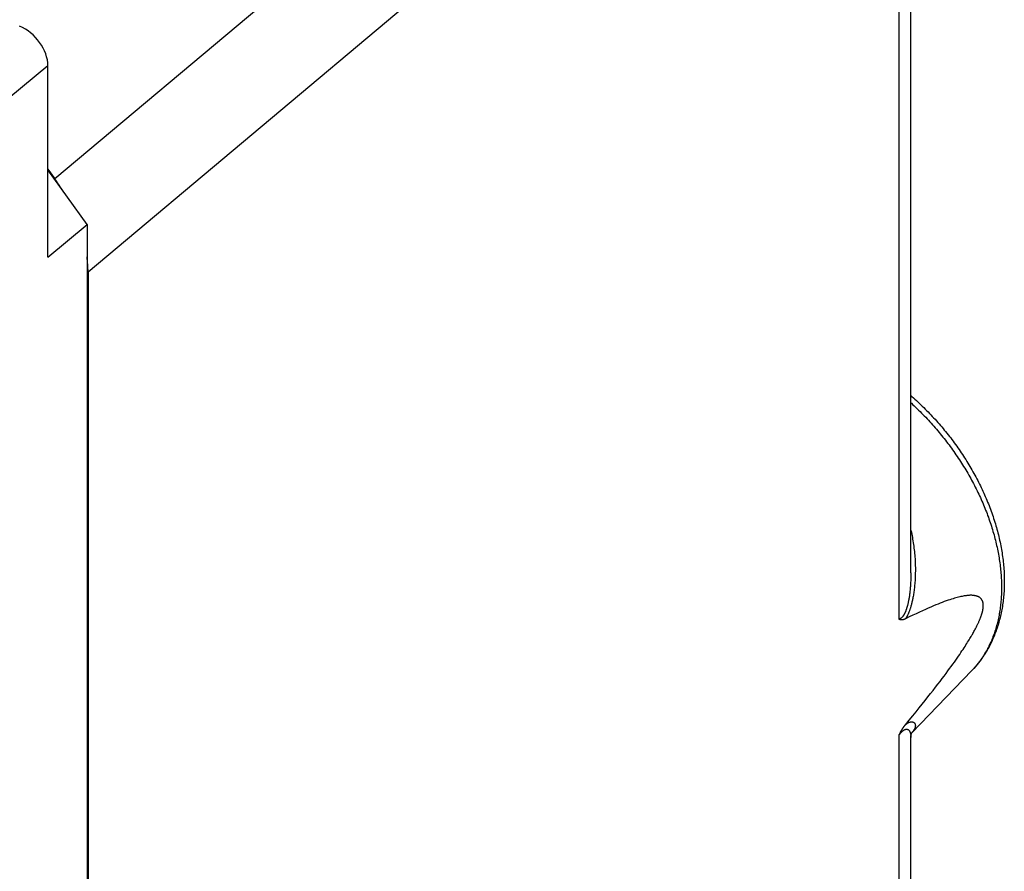
# Model space of a CAD drawing. Units: millimetres. Extents: x -18 to 18, y -27.2 to 27.2.
# Drawn here: x 3.7 to 18, y 0.3 to 12.6 of the extents above; entities that cross this region are included whole.
import ezdxf

# ---------------------------------------------------------------- set-up
doc = ezdxf.new("R2010")
doc.units = ezdxf.units.MM
doc.header["$LTSCALE"] = 16.335
doc.layers.get('0').update_dxf_attribs({"linetype": 'CONTINUOUS'})
doc.layers.add('DRAFT', color=7, linetype='CONTINUOUS')
doc.layers.add('RACCORDO', color=7, linetype='CONTINUOUS')

msp = doc.modelspace()

# ---------------------------------------------------------------- linework, layer by layer
at = {"color": 250, "linetype": 'CONTINUOUS'}
msp.add_line((4.122, 11.937), (3.556, 11.469), dxfattribs=at)
at = {"color": 7, "linetype": 'CONTINUOUS'}
for p, q in [((4.122, 9.164), (4.122, 11.937)), ((4.689, 9.633), (4.122, 10.427)), ((4.122, 9.164), (4.689, 9.633)), ((4.689, 9.633), (4.689, -20.684))]:
    msp.add_line(p, q, dxfattribs=at)
msp.add_ellipse((3.712, 12.101), major_axis=(0.317, -0.387), ratio=0.671041, start_param=0.686295, end_param=2.257041, dxfattribs=at)
at = {"layer": 'DRAFT', "color": 7, "linetype": 'CONTINUOUS'}
msp.add_line((16.643, 2.267), (17.511, 3.168), dxfattribs=at)
at = {"layer": 'RACCORDO', "color": 250, "linetype": 'CONTINUOUS'}
for p, q in [((15.978, 20.167), (4.223, 10.296)), ((16.457, 18.816), (4.703, 8.945)), ((16.457, 3.911), (16.457, 13.538)), ((16.457, -2.25), (16.457, 2.234)), ((16.645, 2.27), (16.643, 2.268))]:
    msp.add_line(p, q, dxfattribs=at)
at = {"layer": 'RACCORDO', "color": 7, "linetype": 'CONTINUOUS'}
for p, q in [((16.628, 4.586), (16.628, 13.504)), ((4.122, 10.438), (4.223, 10.296)), ((4.703, 8.945), (4.703, -20.007)), ((16.628, -1.93), (16.628, 2.2))]:
    msp.add_line(p, q, dxfattribs=at)
for points in [[(16.628, 7.154), (16.644, 7.14), (16.666, 7.121), (16.687, 7.101), (16.709, 7.082), (16.73, 7.062), (16.752, 7.042), (16.773, 7.022), (16.794, 7.001), (16.815, 6.981), (16.836, 6.96), (16.857, 6.939), (16.877, 6.918), (16.898, 6.897), (16.918, 6.876), (16.938, 6.854), (16.958, 6.833), (16.978, 6.811), (16.998, 6.789), (17.017, 6.767), (17.037, 6.745), (17.056, 6.723), (17.075, 6.7), (17.094, 6.678), (17.113, 6.655), (17.132, 6.632), (17.15, 6.609), (17.169, 6.586), (17.187, 6.563), (17.205, 6.54), (17.223, 6.516), (17.24, 6.493), (17.258, 6.469), (17.275, 6.445), (17.292, 6.421), (17.309, 6.397), (17.326, 6.373), (17.343, 6.349), (17.359, 6.324), (17.375, 6.3), (17.391, 6.276), (17.407, 6.251), (17.423, 6.226), (17.439, 6.201), (17.454, 6.177), (17.469, 6.152), (17.484, 6.126), (17.499, 6.101), (17.513, 6.076), (17.528, 6.051), (17.542, 6.025), (17.556, 6), (17.57, 5.975), (17.583, 5.949), (17.597, 5.923), (17.61, 5.898), (17.623, 5.872), (17.635, 5.846), (17.648, 5.82), (17.66, 5.794), (17.672, 5.768), (17.684, 5.742), (17.696, 5.716), (17.707, 5.69), (17.719, 5.664), (17.73, 5.638), (17.741, 5.612), (17.751, 5.585), (17.761, 5.559), (17.772, 5.533), (17.782, 5.506), (17.791, 5.48), (17.801, 5.454), (17.81, 5.427), (17.819, 5.401), (17.828, 5.374), (17.836, 5.348), (17.845, 5.321), (17.853, 5.295), (17.861, 5.268), (17.868, 5.242), (17.876, 5.216), (17.883, 5.189), (17.89, 5.163), (17.896, 5.136), (17.903, 5.11), (17.909, 5.083), (17.915, 5.057), (17.92, 5.031), (17.926, 5.004), (17.931, 4.978), (17.936, 4.952), (17.941, 4.925), (17.945, 4.899), (17.949, 4.873), (17.953, 4.847), (17.957, 4.821), (17.96, 4.795), (17.964, 4.769), (17.967, 4.743), (17.969, 4.717), (17.972, 4.691), (17.974, 4.666), (17.976, 4.64), (17.978, 4.614), (17.979, 4.589), (17.98, 4.563), (17.981, 4.538), (17.982, 4.513), (17.982, 4.487), (17.982, 4.462), (17.982, 4.437), (17.982, 4.412), (17.981, 4.387), (17.98, 4.363), (17.979, 4.338), (17.978, 4.313), (17.976, 4.289), (17.974, 4.264), (17.972, 4.24), (17.97, 4.216), (17.967, 4.192), (17.964, 4.168), (17.961, 4.144), (17.958, 4.121), (17.954, 4.097), (17.95, 4.074), (17.946, 4.051), (17.942, 4.028), (17.937, 4.005), (17.932, 3.982), (17.927, 3.959), (17.922, 3.937), (17.916, 3.914), (17.91, 3.892), (17.904, 3.87), (17.898, 3.848), (17.892, 3.827), (17.885, 3.805), (17.878, 3.784), (17.87, 3.763), (17.863, 3.742), (17.855, 3.721), (17.847, 3.7), (17.839, 3.68), (17.831, 3.659), (17.822, 3.639), (17.813, 3.619), (17.804, 3.599), (17.795, 3.58), (17.786, 3.56), (17.776, 3.541), (17.766, 3.522), (17.756, 3.503), (17.745, 3.485), (17.735, 3.466), (17.724, 3.448), (17.713, 3.43), (17.702, 3.412), (17.691, 3.394), (17.679, 3.377), (17.667, 3.36), (17.655, 3.343), (17.643, 3.326), (17.631, 3.309), (17.618, 3.293), (17.605, 3.276), (17.592, 3.26), (17.579, 3.244), (17.566, 3.229), (17.552, 3.213), (17.539, 3.198), (17.525, 3.183), (17.511, 3.168)], [(16.549, 2.383), (16.605, 2.45), (16.655, 2.512), (16.704, 2.571), (16.75, 2.628), (16.794, 2.682), (16.836, 2.735), (16.876, 2.785), (16.915, 2.834), (16.951, 2.881), (16.986, 2.926), (17.02, 2.969), (17.052, 3.011), (17.082, 3.051), (17.111, 3.089), (17.139, 3.126), (17.165, 3.162), (17.19, 3.196), (17.214, 3.229), (17.237, 3.261), (17.259, 3.292), (17.28, 3.321), (17.299, 3.349), (17.318, 3.376), (17.336, 3.402), (17.353, 3.428), (17.369, 3.452), (17.385, 3.475), (17.399, 3.497), (17.413, 3.519), (17.426, 3.539), (17.439, 3.559), (17.451, 3.578), (17.462, 3.597), (17.473, 3.614), (17.484, 3.631), (17.493, 3.648), (17.503, 3.663), (17.511, 3.679), (17.52, 3.693), (17.528, 3.707), (17.536, 3.721), (17.543, 3.734), (17.55, 3.747), (17.556, 3.759), (17.563, 3.771), (17.569, 3.782), (17.574, 3.794), (17.58, 3.804), (17.585, 3.815), (17.59, 3.825), (17.595, 3.834), (17.599, 3.844), (17.603, 3.853), (17.607, 3.862), (17.611, 3.871), (17.615, 3.879), (17.619, 3.887), (17.622, 3.895), (17.625, 3.903), (17.628, 3.91), (17.631, 3.917), (17.634, 3.924), (17.637, 3.931), (17.639, 3.938), (17.642, 3.944), (17.644, 3.951), (17.646, 3.957), (17.648, 3.963), (17.65, 3.969), (17.652, 3.975), (17.654, 3.98), (17.656, 3.986), (17.657, 3.991), (17.659, 3.996), (17.66, 4.002), (17.662, 4.007), (17.663, 4.011), (17.664, 4.016), (17.666, 4.021), (17.667, 4.026), (17.668, 4.03), (17.669, 4.035), (17.67, 4.039), (17.671, 4.043), (17.671, 4.048), (17.672, 4.052), (17.673, 4.056), (17.673, 4.06), (17.674, 4.064), (17.675, 4.068), (17.675, 4.071), (17.676, 4.075), (17.676, 4.079), (17.676, 4.082), (17.677, 4.086), (17.677, 4.09), (17.677, 4.093), (17.677, 4.097), (17.678, 4.1), (17.678, 4.103), (17.678, 4.107), (17.678, 4.11), (17.678, 4.113), (17.678, 4.117), (17.678, 4.12), (17.677, 4.123), (17.677, 4.126), (17.677, 4.129), (17.677, 4.132), (17.676, 4.135), (17.676, 4.138), (17.676, 4.141), (17.675, 4.144), (17.675, 4.147), (17.674, 4.15), (17.674, 4.153), (17.673, 4.156), (17.672, 4.159), (17.671, 4.162), (17.671, 4.164), (17.67, 4.167), (17.669, 4.17), (17.668, 4.173), (17.667, 4.175), (17.666, 4.178), (17.664, 4.181), (17.663, 4.184), (17.662, 4.186), (17.66, 4.189), (17.659, 4.191), (17.657, 4.194), (17.656, 4.197), (17.654, 4.199), (17.652, 4.202), (17.65, 4.204), (17.648, 4.207), (17.646, 4.209), (17.644, 4.212), (17.642, 4.214), (17.639, 4.217), (17.637, 4.219), (17.634, 4.221), (17.632, 4.224), (17.629, 4.226), (17.626, 4.228), (17.622, 4.23), (17.619, 4.232), (17.615, 4.234), (17.612, 4.237), (17.608, 4.239), (17.604, 4.24), (17.599, 4.242), (17.595, 4.244), (17.59, 4.246), (17.585, 4.248), (17.58, 4.249), (17.575, 4.251), (17.569, 4.252), (17.563, 4.253), (17.557, 4.254), (17.55, 4.256), (17.543, 4.257), (17.536, 4.257), (17.529, 4.258), (17.521, 4.258), (17.512, 4.259), (17.503, 4.259), (17.494, 4.259), (17.484, 4.259), (17.474, 4.258), (17.463, 4.257), (17.452, 4.256), (17.44, 4.255), (17.428, 4.254), (17.414, 4.252), (17.401, 4.25), (17.386, 4.247), (17.371, 4.244), (17.354, 4.241), (17.337, 4.237), (17.32, 4.233), (17.301, 4.228), (17.281, 4.222), (17.261, 4.217), (17.239, 4.21), (17.216, 4.203), (17.192, 4.195), (17.167, 4.187), (17.141, 4.178), (17.113, 4.168), (17.084, 4.157), (17.054, 4.146), (17.022, 4.133), (16.989, 4.12), (16.954, 4.105), (16.917, 4.089), (16.879, 4.073), (16.839, 4.055), (16.796, 4.036)], [(16.796, 4.036), (16.752, 4.015), (16.705, 3.993), (16.657, 3.97), (16.605, 3.945), (16.552, 3.919)], [(16.552, 3.919), (16.549, 3.917), (16.546, 3.916), (16.543, 3.915), (16.54, 3.913), (16.537, 3.912), (16.534, 3.911), (16.531, 3.91), (16.528, 3.909), (16.526, 3.908), (16.523, 3.907), (16.52, 3.906), (16.517, 3.906), (16.514, 3.905), (16.512, 3.905), (16.509, 3.904), (16.506, 3.904), (16.503, 3.904), (16.501, 3.903), (16.498, 3.903), (16.495, 3.903), (16.493, 3.903), (16.49, 3.903), (16.488, 3.903), (16.485, 3.903), (16.483, 3.904), (16.48, 3.904), (16.478, 3.904), (16.476, 3.905), (16.473, 3.905), (16.471, 3.906), (16.469, 3.907), (16.466, 3.907), (16.464, 3.908), (16.462, 3.909), (16.46, 3.91), (16.457, 3.911)], [(16.457, 2.234), (16.46, 2.239), (16.462, 2.243), (16.464, 2.248), (16.466, 2.253), (16.469, 2.257), (16.471, 2.262), (16.473, 2.266), (16.476, 2.271), (16.478, 2.275), (16.48, 2.28), (16.483, 2.284), (16.485, 2.289), (16.488, 2.293), (16.49, 2.298), (16.493, 2.302), (16.495, 2.306), (16.498, 2.311), (16.501, 2.315), (16.503, 2.319), (16.506, 2.324), (16.509, 2.328), (16.512, 2.332), (16.514, 2.336), (16.517, 2.34), (16.52, 2.344), (16.523, 2.349), (16.526, 2.353), (16.528, 2.357), (16.531, 2.36), (16.534, 2.364), (16.537, 2.368), (16.54, 2.372), (16.543, 2.376), (16.546, 2.38), (16.549, 2.383)], [(16.628, 2.2), (16.628, 2.203), (16.628, 2.207), (16.629, 2.21), (16.629, 2.214), (16.629, 2.218), (16.63, 2.221), (16.63, 2.224), (16.63, 2.227), (16.631, 2.231), (16.631, 2.234), (16.632, 2.237), (16.633, 2.239), (16.633, 2.242), (16.634, 2.245), (16.635, 2.247), (16.636, 2.25), (16.636, 2.252), (16.637, 2.254), (16.638, 2.256), (16.639, 2.258), (16.639, 2.26), (16.64, 2.261), (16.641, 2.263), (16.641, 2.264), (16.642, 2.266), (16.643, 2.267), (16.643, 2.267), (16.643, 2.268), (16.644, 2.269), (16.644, 2.269), (16.644, 2.269), (16.644, 2.269)]]:
    msp.add_lwpolyline(points, dxfattribs=at)
at = {"layer": 'RACCORDO', "color": 250, "linetype": 'CONTINUOUS'}
for points in [[(16.628, 7.05), (16.636, 7.043), (16.657, 7.023), (16.678, 7.004), (16.699, 6.984), (16.72, 6.964), (16.741, 6.943), (16.762, 6.923), (16.782, 6.902), (16.802, 6.882), (16.823, 6.861), (16.843, 6.84), (16.863, 6.819), (16.883, 6.797), (16.902, 6.776), (16.922, 6.754), (16.941, 6.733), (16.961, 6.711), (16.98, 6.689), (16.999, 6.667), (17.018, 6.644), (17.036, 6.622), (17.055, 6.6), (17.073, 6.577), (17.092, 6.554), (17.11, 6.531), (17.128, 6.508), (17.146, 6.485), (17.163, 6.462), (17.181, 6.439), (17.198, 6.415), (17.215, 6.392), (17.232, 6.368), (17.249, 6.344), (17.266, 6.321), (17.282, 6.297), (17.299, 6.273), (17.315, 6.249), (17.331, 6.224), (17.347, 6.2), (17.362, 6.176), (17.378, 6.151), (17.393, 6.127), (17.408, 6.102), (17.423, 6.077), (17.438, 6.053), (17.452, 6.028), (17.467, 6.003), (17.481, 5.978), (17.495, 5.953), (17.508, 5.928), (17.522, 5.903), (17.535, 5.878), (17.549, 5.852), (17.561, 5.827), (17.574, 5.802), (17.587, 5.776), (17.599, 5.751), (17.611, 5.726), (17.623, 5.7), (17.635, 5.675), (17.647, 5.649), (17.658, 5.623), (17.669, 5.598), (17.68, 5.572), (17.691, 5.546), (17.701, 5.521), (17.712, 5.495), (17.722, 5.469), (17.732, 5.444), (17.741, 5.418), (17.751, 5.392), (17.76, 5.366), (17.769, 5.341), (17.778, 5.315), (17.786, 5.289), (17.795, 5.263), (17.803, 5.238), (17.811, 5.212), (17.818, 5.186), (17.826, 5.16), (17.833, 5.135), (17.84, 5.109), (17.847, 5.083), (17.853, 5.058), (17.86, 5.032), (17.866, 5.007), (17.871, 4.981), (17.877, 4.956), (17.882, 4.93), (17.888, 4.905), (17.893, 4.879), (17.897, 4.854), (17.902, 4.829), (17.906, 4.803), (17.91, 4.778), (17.914, 4.753), (17.917, 4.728), (17.921, 4.703), (17.924, 4.678), (17.926, 4.653), (17.929, 4.628), (17.931, 4.604), (17.934, 4.579), (17.935, 4.555), (17.937, 4.53), (17.939, 4.506), (17.94, 4.481), (17.941, 4.457), (17.941, 4.433), (17.942, 4.409), (17.942, 4.385), (17.942, 4.361), (17.942, 4.337), (17.941, 4.313), (17.941, 4.29), (17.94, 4.266), (17.939, 4.243), (17.937, 4.219), (17.935, 4.196), (17.934, 4.173), (17.931, 4.15), (17.929, 4.127), (17.926, 4.105), (17.924, 4.082), (17.921, 4.06), (17.917, 4.037), (17.914, 4.015), (17.91, 3.993), (17.906, 3.971), (17.902, 3.949), (17.897, 3.927), (17.893, 3.906), (17.888, 3.884), (17.882, 3.863), (17.877, 3.842), (17.871, 3.821), (17.866, 3.8), (17.86, 3.78), (17.853, 3.759), (17.847, 3.739), (17.84, 3.719), (17.833, 3.698), (17.826, 3.679), (17.818, 3.659), (17.811, 3.639), (17.803, 3.62), (17.795, 3.601), (17.786, 3.582), (17.778, 3.563), (17.769, 3.544), (17.76, 3.526), (17.751, 3.507), (17.741, 3.489), (17.732, 3.471), (17.722, 3.453), (17.712, 3.436), (17.701, 3.418), (17.691, 3.401), (17.68, 3.384), (17.669, 3.367), (17.658, 3.35), (17.647, 3.334), (17.635, 3.317), (17.623, 3.301), (17.611, 3.286), (17.599, 3.27), (17.587, 3.254), (17.574, 3.239), (17.561, 3.224), (17.549, 3.209), (17.535, 3.195), (17.522, 3.18)], [(16.628, 5.202), (16.629, 5.197), (16.635, 5.173), (16.64, 5.148), (16.645, 5.124), (16.65, 5.098), (16.654, 5.073), (16.659, 5.048), (16.663, 5.022), (16.666, 4.997), (16.67, 4.971), (16.673, 4.945), (16.676, 4.919), (16.679, 4.893), (16.682, 4.867), (16.684, 4.841), (16.686, 4.815), (16.688, 4.789), (16.689, 4.763), (16.69, 4.738), (16.691, 4.712), (16.692, 4.686), (16.693, 4.661), (16.693, 4.636), (16.693, 4.611), (16.692, 4.587), (16.692, 4.563), (16.691, 4.539), (16.69, 4.515), (16.689, 4.493), (16.688, 4.47), (16.686, 4.448), (16.685, 4.427), (16.683, 4.406), (16.681, 4.386), (16.679, 4.366), (16.676, 4.346), (16.674, 4.328), (16.672, 4.31), (16.669, 4.293), (16.667, 4.276), (16.664, 4.26), (16.661, 4.244), (16.659, 4.229), (16.656, 4.214), (16.653, 4.2), (16.65, 4.187), (16.647, 4.174), (16.644, 4.161), (16.641, 4.148), (16.638, 4.137), (16.635, 4.125), (16.632, 4.114), (16.629, 4.104), (16.626, 4.093), (16.624, 4.084), (16.621, 4.074), (16.618, 4.065), (16.615, 4.056), (16.612, 4.048), (16.609, 4.04), (16.606, 4.032), (16.603, 4.024), (16.601, 4.017), (16.598, 4.01), (16.595, 4.003), (16.592, 3.997), (16.589, 3.99), (16.587, 3.984), (16.584, 3.978), (16.581, 3.972), (16.578, 3.966), (16.576, 3.961), (16.573, 3.956), (16.57, 3.951), (16.568, 3.946), (16.565, 3.941), (16.563, 3.936), (16.56, 3.932), (16.557, 3.927), (16.555, 3.923), (16.552, 3.919)], [(16.628, 4.586), (16.628, 4.579), (16.628, 4.556), (16.628, 4.533), (16.627, 4.511), (16.627, 4.489), (16.626, 4.468), (16.625, 4.448), (16.624, 4.428), (16.623, 4.408), (16.621, 4.389), (16.62, 4.371), (16.618, 4.354), (16.617, 4.337), (16.615, 4.32), (16.613, 4.304), (16.611, 4.289), (16.609, 4.275), (16.608, 4.261), (16.606, 4.247), (16.604, 4.234), (16.602, 4.221), (16.599, 4.209), (16.597, 4.197), (16.595, 4.186), (16.593, 4.175), (16.591, 4.164), (16.589, 4.154), (16.587, 4.144), (16.584, 4.135), (16.582, 4.126), (16.58, 4.118), (16.578, 4.109), (16.576, 4.101), (16.574, 4.094), (16.572, 4.087), (16.57, 4.08), (16.567, 4.073), (16.565, 4.066), (16.563, 4.06), (16.561, 4.054), (16.559, 4.048), (16.557, 4.042), (16.555, 4.037), (16.553, 4.031), (16.551, 4.026), (16.549, 4.021), (16.547, 4.017), (16.545, 4.012), (16.543, 4.008), (16.541, 4.003), (16.539, 3.999), (16.537, 3.995), (16.535, 3.991), (16.533, 3.988), (16.531, 3.984), (16.529, 3.981), (16.527, 3.977), (16.525, 3.974), (16.523, 3.971), (16.521, 3.967), (16.519, 3.964), (16.517, 3.962), (16.515, 3.959), (16.513, 3.956), (16.511, 3.953), (16.509, 3.951), (16.507, 3.948), (16.505, 3.946), (16.502, 3.943), (16.5, 3.941), (16.498, 3.939), (16.496, 3.937), (16.494, 3.935), (16.492, 3.933), (16.49, 3.931), (16.488, 3.929), (16.485, 3.927), (16.483, 3.925), (16.481, 3.924), (16.479, 3.922), (16.476, 3.921), (16.474, 3.919), (16.472, 3.918), (16.469, 3.916), (16.467, 3.915), (16.465, 3.914), (16.462, 3.913), (16.46, 3.912), (16.457, 3.911)], [(16.457, 2.234), (16.46, 2.237), (16.462, 2.241), (16.465, 2.244), (16.467, 2.247), (16.47, 2.25), (16.472, 2.253), (16.475, 2.256), (16.477, 2.258), (16.479, 2.261), (16.481, 2.263), (16.484, 2.266), (16.486, 2.268), (16.488, 2.271), (16.49, 2.273), (16.492, 2.275), (16.494, 2.278), (16.497, 2.28), (16.499, 2.282), (16.501, 2.284), (16.503, 2.286), (16.505, 2.288), (16.507, 2.29), (16.509, 2.291), (16.511, 2.293), (16.513, 2.295), (16.515, 2.297), (16.517, 2.298), (16.519, 2.3), (16.521, 2.301), (16.523, 2.303), (16.525, 2.304), (16.527, 2.305), (16.529, 2.307), (16.531, 2.308), (16.533, 2.309), (16.535, 2.31), (16.537, 2.311), (16.539, 2.312), (16.541, 2.313), (16.543, 2.314), (16.545, 2.315), (16.547, 2.316), (16.55, 2.316), (16.552, 2.317), (16.554, 2.318), (16.556, 2.318), (16.558, 2.318), (16.56, 2.319), (16.562, 2.319), (16.564, 2.319), (16.566, 2.319), (16.568, 2.319), (16.57, 2.319), (16.573, 2.319), (16.575, 2.318), (16.577, 2.318), (16.579, 2.317), (16.581, 2.316), (16.583, 2.315), (16.586, 2.314), (16.588, 2.313), (16.59, 2.312), (16.592, 2.31), (16.594, 2.308), (16.597, 2.306), (16.599, 2.304), (16.601, 2.302), (16.603, 2.299), (16.605, 2.296), (16.607, 2.293), (16.609, 2.29), (16.611, 2.286), (16.613, 2.282), (16.615, 2.278), (16.617, 2.273), (16.619, 2.268), (16.62, 2.263), (16.622, 2.257), (16.623, 2.251), (16.625, 2.244), (16.626, 2.238), (16.627, 2.23), (16.627, 2.223), (16.628, 2.215), (16.628, 2.207), (16.628, 2.2)], [(16.552, 2.387), (16.555, 2.389), (16.557, 2.391), (16.56, 2.393), (16.563, 2.395), (16.565, 2.397), (16.568, 2.398), (16.57, 2.4), (16.573, 2.402), (16.576, 2.404), (16.578, 2.405), (16.581, 2.407), (16.584, 2.408), (16.587, 2.41), (16.589, 2.411), (16.592, 2.413), (16.595, 2.414), (16.598, 2.415), (16.601, 2.417), (16.603, 2.418), (16.606, 2.419), (16.609, 2.42), (16.612, 2.421), (16.615, 2.422), (16.618, 2.422), (16.621, 2.423), (16.624, 2.424), (16.626, 2.424), (16.629, 2.425), (16.632, 2.425), (16.635, 2.425), (16.638, 2.425), (16.641, 2.425), (16.644, 2.425), (16.647, 2.425), (16.65, 2.425), (16.653, 2.424), (16.656, 2.423), (16.659, 2.422), (16.661, 2.421), (16.664, 2.42), (16.667, 2.419), (16.669, 2.417), (16.672, 2.416), (16.674, 2.414), (16.676, 2.412), (16.679, 2.409), (16.681, 2.407), (16.683, 2.404), (16.685, 2.401), (16.686, 2.398), (16.688, 2.395), (16.689, 2.392), (16.69, 2.388), (16.691, 2.384), (16.692, 2.38), (16.692, 2.376), (16.693, 2.372), (16.693, 2.368), (16.693, 2.363), (16.692, 2.358), (16.691, 2.354), (16.69, 2.349), (16.689, 2.344), (16.688, 2.339), (16.686, 2.334), (16.684, 2.328), (16.682, 2.323), (16.679, 2.318), (16.676, 2.313), (16.673, 2.307), (16.67, 2.302), (16.666, 2.297), (16.663, 2.291), (16.659, 2.286), (16.654, 2.28), (16.65, 2.275), (16.645, 2.27)]]:
    msp.add_lwpolyline(points, dxfattribs=at)
at = {"layer": 'RACCORDO', "color": 7, "linetype": 'CONTINUOUS'}
for start_param, end_param in [(1.378048, 1.471449), (0.686178, 0.818279)]:
    msp.add_ellipse((3.064, 9.603), major_axis=(1.268, -1.547), ratio=0.671076, start_param=start_param, end_param=end_param, dxfattribs=at)

doc.saveas('drawing.dxf')
